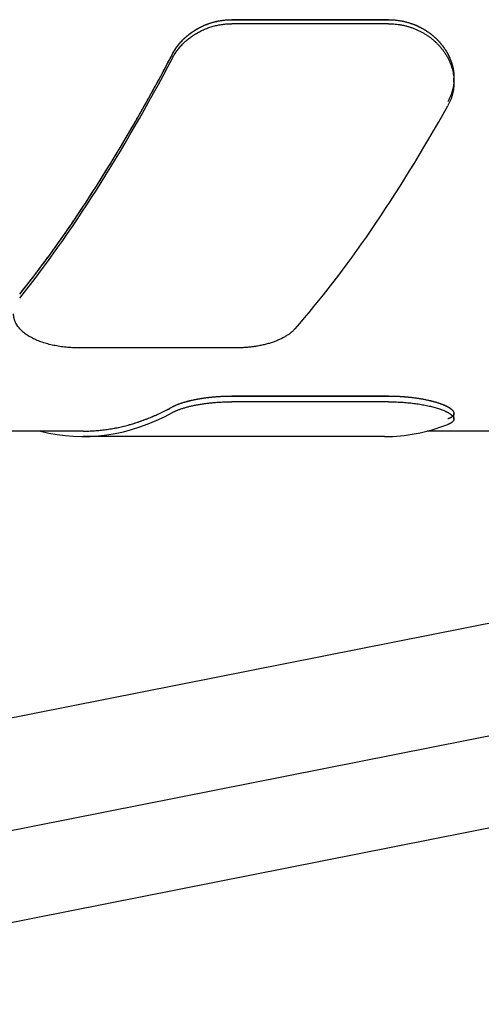
# Model space of a CAD drawing. Units: inches. Extents: x 0.2 to 33.8, y 0.2 to 21.8.
# Drawn here: x 22.1 to 22.5, y 11.7 to 12.6 of the extents above; entities that cross this region are included whole.
import ezdxf

# ---------------------------------------------------------------- set-up
doc = ezdxf.new("R2010")
doc.units = ezdxf.units.IN
doc.header["$LTSCALE"] = 1.87
doc.header["$MEASUREMENT"] = 0
doc.layers.get('0').update_dxf_attribs({"linetype": 'CONTINUOUS'})
for name, color, linetype in [('3_ALL_AXES', 7, 'CONTINUOUS'), ('5_ALL_CURVES', 7, 'CONTINUOUS'), ('7_ALL_FEATURES', 7, 'CONTINUOUS')]:
    doc.layers.add(name, color=color, linetype=linetype)
doc.styles.get("Standard").update_dxf_attribs({"font": 'txt', "width": 0.8})
doc.dimstyles.new('DIMSTYLE_1', dxfattribs={"dimtxt": 0.1, "dimasz": 0.125, "dimexe": 0.18, "dimexo": 0.0625, "dimgap": 0.09, "dimtad": 0, "dimtih": 1, "dimtoh": 1, "dimdec": 3, "dimzin": 4, "dimdsep": 46, "dimtxsty": 'STANDARD', "dimblk": 'CLOSED', "dimblk1": 'CLOSED', "dimblk2": 'CLOSED', "dimcen": 0.09, "dimadec": 0, "dimazin": 0, "dimtp": 0.005, "dimtm": 0.005, "dimtfac": 1, "dimtdec": 3, "dimtofl": 0, "dimtmove": 0, "dimatfit": 3, "dimldrblk": 'CLOSED', "dimfxl": 1, "dimtolj": 1, "dimtzin": 4, "dimarcsym": 0})

# ---------------------------------------------------------------- blocks, each defined once
blk = doc.blocks.new('_CLOSED')
at = {"color": 0, "linetype": 'BYBLOCK'}
for p, q in [((0, 0), (-1, 0.2)), ((-1, 0.2), (-1, -0.2)), ((-1, -0.2), (0, 0)), ((-1, 0), (0, 0))]:
    blk.add_line(p, q, dxfattribs=at)
blk = doc.blocks.new('*D9')
at = {"color": 2, "linetype": 'CONTINUOUS'}
for p, q in [((25.28655, 12.55034), (25.28655, 10.52521)), ((19.41888, 11.08242), (19.41888, 10.52521)), ((19.41888, 10.58771), (22.11522, 10.58771)), ((25.28655, 10.58771), (22.59022, 10.58771))]:
    blk.add_line(p, q, dxfattribs=at)
at = {"color": 2, "linetype": 'CONTINUOUS', "xscale": 0.125, "yscale": 0.125, "zscale": 0.125, "rotation": 180}
blk.add_blockref('_CLOSED', (19.41888, 10.58771), dxfattribs=at)
at = {"color": 2, "linetype": 'CONTINUOUS', "xscale": 0.125, "yscale": 0.125, "zscale": 0.125}
blk.add_blockref('_CLOSED', (25.28655, 10.58771), dxfattribs=at)
at = {"color": 2, "linetype": 'CONTINUOUS', "insert": (22.35272, 10.63771), "char_height": 0.1, "width": 0.4, "attachment_point": 2, "line_spacing_factor": 0.9}
blk.add_mtext('5.868', dxfattribs=at)

msp = doc.modelspace()

# ---------------------------------------------------------------- linework, layer by layer
at = {"layer": '3_ALL_AXES', "color": 7, "linetype": 'CONTINUOUS'}
for p, q in [((23.6108, 12.25235), (21.51849, 11.83762)), ((22.17696, 12.21809), (22.09197, 12.21809)), ((22.56655, 12.21809), (22.49194, 12.21809)), ((23.63048, 12.15307), (21.76674, 11.78364)), ((21.55421, 11.65743), (23.64651, 12.07216))]:
    msp.add_line(p, q, dxfattribs=at)
at = {"layer": '5_ALL_CURVES', "color": 40, "linetype": 'CONTINUOUS'}
for p, q in [((22.31311, 12.59505), (22.45655, 12.59505)), ((22.31311, 12.25021), (22.45655, 12.25021))]:
    msp.add_line(p, q, dxfattribs=at)
for points in [[(22.25873, 12.56357), (22.25897, 12.56402), (22.25946, 12.56493), (22.26025, 12.56628), (22.26107, 12.56761), (22.26194, 12.56891), (22.26285, 12.5702), (22.26379, 12.57146), (22.26478, 12.57271), (22.2658, 12.57392), (22.26686, 12.57511), (22.26796, 12.57628), (22.26908, 12.57741), (22.27025, 12.57852), (22.27144, 12.57959), (22.27266, 12.58064), (22.27392, 12.58165), (22.2752, 12.58264), (22.27651, 12.58358), (22.27785, 12.5845), (22.27921, 12.58538), (22.28059, 12.58622), (22.282, 12.58703), (22.28343, 12.5878), (22.28488, 12.58853), (22.28635, 12.58923), (22.28783, 12.58989), (22.28933, 12.59051), (22.29085, 12.59109), (22.29238, 12.59164), (22.29393, 12.59214), (22.29548, 12.5926), (22.29705, 12.59303), (22.29863, 12.59341), (22.30022, 12.59376), (22.30181, 12.59406), (22.30341, 12.59433), (22.30502, 12.59455), (22.30663, 12.59473), (22.30825, 12.59487), (22.30987, 12.59498), (22.31149, 12.59504), (22.31257, 12.59505), (22.31311, 12.59505)], [(22.45655, 12.59505), (22.45709, 12.59505), (22.45817, 12.59504), (22.45979, 12.59498), (22.46141, 12.59487), (22.46302, 12.59473), (22.46463, 12.59455), (22.46624, 12.59433), (22.46784, 12.59406), (22.46943, 12.59376), (22.47102, 12.59342), (22.47259, 12.59303), (22.47416, 12.59261), (22.47571, 12.59214), (22.47726, 12.59164), (22.47879, 12.5911), (22.4803, 12.59052), (22.4818, 12.5899), (22.48329, 12.58924), (22.48475, 12.58855), (22.4862, 12.58781), (22.48763, 12.58704), (22.48904, 12.58624), (22.49042, 12.58539), (22.49178, 12.58452), (22.49312, 12.5836), (22.49443, 12.58266), (22.49571, 12.58168), (22.49696, 12.58067), (22.49819, 12.57962), (22.49938, 12.57855), (22.50054, 12.57744), (22.50167, 12.57631), (22.50277, 12.57515), (22.50382, 12.57396), (22.50485, 12.57274), (22.50583, 12.5715), (22.50678, 12.57024), (22.50769, 12.56896), (22.50855, 12.56765), (22.50938, 12.56633), (22.51017, 12.56498), (22.51091, 12.56362), (22.51161, 12.56224), (22.51226, 12.56085), (22.51287, 12.55944), (22.51343, 12.55803), (22.51395, 12.5566), (22.51443, 12.55516), (22.51485, 12.55372), (22.51523, 12.55226), (22.51556, 12.55081), (22.51585, 12.54935), (22.51608, 12.54788), (22.51627, 12.54642), (22.51641, 12.54495), (22.51651, 12.54349), (22.51655, 12.54202), (22.51655, 12.54057), (22.5165, 12.53911), (22.5164, 12.53766), (22.51626, 12.53622), (22.51606, 12.53479), (22.51583, 12.53337), (22.51554, 12.53195), (22.51521, 12.53055), (22.51483, 12.52916), (22.51441, 12.52779), (22.51394, 12.52642), (22.51342, 12.52508), (22.51287, 12.52375), (22.51227, 12.52243), (22.51162, 12.52114), (22.51116, 12.52028), (22.51093, 12.51986)], [(22.11884, 12.34359), (22.12055, 12.34572), (22.12398, 12.35002), (22.12914, 12.35663), (22.13431, 12.36338), (22.1395, 12.37027), (22.1447, 12.37731), (22.14991, 12.38449), (22.15512, 12.39181), (22.16035, 12.39927), (22.16558, 12.40686), (22.17081, 12.41458), (22.17604, 12.42243), (22.18128, 12.43041), (22.18651, 12.43852), (22.19174, 12.44674), (22.19697, 12.45509), (22.20219, 12.46355), (22.2074, 12.47213), (22.2126, 12.48082), (22.21779, 12.48962), (22.22297, 12.49852), (22.22814, 12.50752), (22.23328, 12.51663), (22.23842, 12.52583), (22.24353, 12.53513), (22.24862, 12.54452), (22.25369, 12.55399), (22.25705, 12.56036), (22.25873, 12.56357)], [(22.25873, 12.24033), (22.25897, 12.24046), (22.25946, 12.24072), (22.26025, 12.24112), (22.26107, 12.24151), (22.26194, 12.2419), (22.26285, 12.24228), (22.26379, 12.24266), (22.26478, 12.24304), (22.2658, 12.24341), (22.26686, 12.24378), (22.26796, 12.24413), (22.26908, 12.24449), (22.27025, 12.24483), (22.27144, 12.24517), (22.27266, 12.2455), (22.27392, 12.24582), (22.2752, 12.24613), (22.27651, 12.24644), (22.27785, 12.24673), (22.27921, 12.24701), (22.28059, 12.24729), (22.282, 12.24755), (22.28343, 12.2478), (22.28488, 12.24804), (22.28635, 12.24827), (22.28783, 12.24849), (22.28933, 12.24869), (22.29085, 12.24889), (22.29238, 12.24907), (22.29393, 12.24923), (22.29548, 12.24939), (22.29705, 12.24953), (22.29863, 12.24966), (22.30022, 12.24977), (22.30181, 12.24988), (22.30341, 12.24997), (22.30502, 12.25004), (22.30663, 12.2501), (22.30825, 12.25015), (22.30987, 12.25018), (22.31149, 12.2502), (22.31257, 12.25021), (22.31311, 12.25021)], [(22.45655, 12.25021), (22.45709, 12.25021), (22.45817, 12.2502), (22.45979, 12.25018), (22.46141, 12.25015), (22.46302, 12.2501), (22.46463, 12.25004), (22.46624, 12.24997), (22.46784, 12.24988), (22.46943, 12.24977), (22.47102, 12.24966), (22.47259, 12.24953), (22.47416, 12.24939), (22.47571, 12.24924), (22.47726, 12.24907), (22.47879, 12.24889), (22.4803, 12.2487), (22.4818, 12.24849), (22.48329, 12.24827), (22.48475, 12.24805), (22.4862, 12.24781), (22.48763, 12.24755), (22.48904, 12.24729), (22.49042, 12.24702), (22.49178, 12.24674), (22.49312, 12.24644), (22.49443, 12.24614), (22.49571, 12.24583), (22.49696, 12.24551), (22.49819, 12.24518), (22.49938, 12.24484), (22.50054, 12.2445), (22.50167, 12.24414), (22.50277, 12.24379), (22.50382, 12.24342), (22.50485, 12.24305), (22.50583, 12.24268), (22.50678, 12.24229), (22.50769, 12.24191), (22.50855, 12.24152), (22.50938, 12.24113), (22.51017, 12.24074), (22.51091, 12.24034), (22.51161, 12.23994), (22.51226, 12.23954), (22.51287, 12.23914), (22.51343, 12.23874), (22.51395, 12.23834), (22.51443, 12.23794), (22.51485, 12.23755), (22.51523, 12.23715), (22.51556, 12.23676), (22.51585, 12.23636), (22.51608, 12.23598), (22.51627, 12.23559), (22.51641, 12.23521), (22.51651, 12.23483), (22.51655, 12.23445), (22.51655, 12.23409), (22.5165, 12.23372), (22.5164, 12.23336), (22.51626, 12.23301), (22.51606, 12.23266), (22.51583, 12.23231), (22.51554, 12.23198), (22.51521, 12.23164), (22.51483, 12.23132), (22.51441, 12.231), (22.51394, 12.23069), (22.51342, 12.23038), (22.51287, 12.23009), (22.51227, 12.22979), (22.51162, 12.22951), (22.51116, 12.22932), (22.51093, 12.22923)], [(22.17696, 12.21809), (22.17869, 12.21809), (22.18214, 12.21815), (22.18731, 12.21841), (22.19249, 12.21885), (22.19765, 12.21946), (22.20282, 12.22025), (22.20797, 12.22121), (22.21311, 12.22235), (22.21825, 12.22366), (22.22337, 12.22514), (22.22847, 12.2268), (22.23357, 12.22862), (22.23864, 12.23062), (22.2437, 12.23279), (22.24873, 12.23512), (22.25374, 12.23763), (22.25707, 12.23941), (22.25873, 12.24033)]]:
    msp.add_open_spline(points, degree=3, dxfattribs=at)
at = {"layer": '7_ALL_FEATURES', "color": 7, "linetype": 'CONTINUOUS'}
for p, q in [((22.45655, 12.59505), (22.31311, 12.59505)), ((22.45655, 12.59135), (22.31311, 12.59135)), ((22.51655, 12.53775), (22.51655, 12.54137)), ((22.31666, 12.29436), (22.17322, 12.29436)), ((22.45655, 12.25021), (22.31311, 12.25021)), ((22.45655, 12.24497), (22.31311, 12.24497)), ((22.51655, 12.22917), (22.51655, 12.23429)), ((22.45281, 12.21309), (22.17696, 12.21309))]:
    msp.add_line(p, q, dxfattribs=at)
for centre, major_axis, ratio, start_param, end_param in [((22.17696, 12.92059), (0.25506, 0.69848), 0.294295, -2.427512, -1.996853), ((22.17696, 12.92059), (0.25687, 0.70345), 0.294295, -2.426238, -1.998674), ((22.45281, 12.92059), (0.25687, 0.70345), 0.294295, -2.499605, -2.072042), ((22.17696, 12.92059), (0, 0.7075), 0.466308, 3.02268, 3.392058), ((22.17696, 12.92059), (0, 0.7025), 0.466308, -3.141593, -2.889306), ((22.45281, 12.92059), (0, 0.7075), 0.466308, -3.141593, -2.964495)]:
    msp.add_ellipse(centre, major_axis=major_axis, ratio=ratio, start_param=start_param, end_param=end_param, dxfattribs=at)
for points, knots in [([(22.25873, 12.56357), (22.25933, 12.5647), (22.26028, 12.56637), (22.26168, 12.56853), (22.26317, 12.57067), (22.26519, 12.57326), (22.26784, 12.57622), (22.27024, 12.57854), (22.27227, 12.58031), (22.27384, 12.5816), (22.27547, 12.58284), (22.27714, 12.58403), (22.27887, 12.58517), (22.28063, 12.58625), (22.28244, 12.58728), (22.28429, 12.58825), (22.28618, 12.58916), (22.28811, 12.59001), (22.29007, 12.5908), (22.29206, 12.59153), (22.29408, 12.59219), (22.29681, 12.59299), (22.30029, 12.59381), (22.30452, 12.59453), (22.3088, 12.59495), (22.31167, 12.59505), (22.31311, 12.59505)], [0, 0, 0, 0, 0.058199, 0.087549, 0.117064, 0.176588, 0.236781, 0.297633, 0.328306, 0.359136, 0.39012, 0.421254, 0.452533, 0.483953, 0.515507, 0.54719, 0.578995, 0.610916, 0.642945, 0.675075, 0.707298, 0.739606, 0.804432, 0.86949, 0.934706, 1, 1, 1, 1]), ([(22.45655, 12.59505), (22.45755, 12.59505), (22.45954, 12.595), (22.46253, 12.5948), (22.4655, 12.59445), (22.46844, 12.59397), (22.47135, 12.59335), (22.47423, 12.59261), (22.47705, 12.59173), (22.48074, 12.59039), (22.48431, 12.58881), (22.48774, 12.587), (22.49023, 12.58553), (22.49263, 12.58396), (22.49494, 12.58229), (22.49715, 12.58053), (22.49927, 12.57867), (22.50128, 12.57673), (22.50318, 12.57471), (22.50496, 12.57262), (22.50663, 12.57047), (22.50818, 12.56825), (22.50961, 12.56597), (22.51091, 12.56364), (22.51208, 12.56127), (22.51312, 12.55886), (22.51403, 12.55642), (22.5148, 12.55395), (22.51544, 12.55145), (22.51593, 12.54894), (22.51629, 12.54642), (22.5165, 12.54389), (22.51655, 12.54221), (22.51655, 12.54137)], [0, 0, 0, 0, 0.033601, 0.067183, 0.100726, 0.13421, 0.167617, 0.200928, 0.234126, 0.267195, 0.332863, 0.365452, 0.397854, 0.430059, 0.462055, 0.493834, 0.525389, 0.556714, 0.587803, 0.618654, 0.649266, 0.679639, 0.709775, 0.739678, 0.769353, 0.79881, 0.828058, 0.857109, 0.885978, 0.914682, 0.943239, 0.97167, 1, 1, 1, 1]), ([(22.25873, 12.55992), (22.25933, 12.56105), (22.26028, 12.56272), (22.26168, 12.56488), (22.26317, 12.56701), (22.26519, 12.5696), (22.26785, 12.57255), (22.27024, 12.57487), (22.27227, 12.57664), (22.27385, 12.57792), (22.27547, 12.57916), (22.27715, 12.58035), (22.27887, 12.58148), (22.28064, 12.58256), (22.28245, 12.58359), (22.2843, 12.58456), (22.28619, 12.58547), (22.28811, 12.58632), (22.29007, 12.58711), (22.29273, 12.58808), (22.29613, 12.58913), (22.30029, 12.59011), (22.30452, 12.59082), (22.3088, 12.59125), (22.31167, 12.59135), (22.31311, 12.59135)], [0, 0, 0, 0, 0.058172, 0.087508, 0.117012, 0.176516, 0.236693, 0.297534, 0.328203, 0.35903, 0.390012, 0.421145, 0.452425, 0.483846, 0.515402, 0.547088, 0.578897, 0.610823, 0.642858, 0.674994, 0.739531, 0.804374, 0.86945, 0.934685, 1, 1, 1, 1]), ([(22.45655, 12.59135), (22.45755, 12.59135), (22.45954, 12.5913), (22.46253, 12.59109), (22.46549, 12.59075), (22.46844, 12.59027), (22.47135, 12.58965), (22.47422, 12.58891), (22.47705, 12.58803), (22.48073, 12.5867), (22.4843, 12.58512), (22.48774, 12.58331), (22.49022, 12.58185), (22.49262, 12.58028), (22.49494, 12.57861), (22.49715, 12.57685), (22.49926, 12.575), (22.50127, 12.57306), (22.50317, 12.57105), (22.50496, 12.56896), (22.50663, 12.56681), (22.50818, 12.56459), (22.50961, 12.56232), (22.51091, 12.56), (22.51208, 12.55763), (22.51312, 12.55522), (22.51403, 12.55278), (22.5148, 12.55031), (22.51544, 12.54782), (22.51593, 12.54531), (22.51629, 12.54279), (22.5165, 12.54027), (22.51655, 12.53859), (22.51655, 12.53775)], [0, 0, 0, 0, 0.033617, 0.067214, 0.100772, 0.134271, 0.167692, 0.201017, 0.234228, 0.267308, 0.332997, 0.365594, 0.398003, 0.430213, 0.462214, 0.493995, 0.525551, 0.556875, 0.587962, 0.618809, 0.649416, 0.679782, 0.709909, 0.739802, 0.769467, 0.798912, 0.828146, 0.857184, 0.886038, 0.914727, 0.943269, 0.971686, 1, 1, 1, 1]), ([(22.51655, 12.53775), (22.51655, 12.53681), (22.51649, 12.53495), (22.51622, 12.53217), (22.51586, 12.52987), (22.51547, 12.52805), (22.51503, 12.52623), (22.5145, 12.52444), (22.51388, 12.52268), (22.51321, 12.52093), (22.51226, 12.51877), (22.51139, 12.5171), (22.51093, 12.51627)], [0, 0, 0, 0, 0.124681, 0.249131, 0.373506, 0.435724, 0.497984, 0.622697, 0.685208, 0.747844, 0.873554, 1, 1, 1, 1]), ([(22.17322, 12.29436), (22.17222, 12.29436), (22.17023, 12.29439), (22.16724, 12.2945), (22.16428, 12.29468), (22.16134, 12.29493), (22.15843, 12.29525), (22.15556, 12.29565), (22.15273, 12.29611), (22.14997, 12.29665), (22.14726, 12.29725), (22.14462, 12.29791), (22.14205, 12.29865), (22.13956, 12.29944), (22.13716, 12.3003), (22.13485, 12.30121), (22.13264, 12.30219), (22.13052, 12.30322), (22.12851, 12.30431), (22.12661, 12.30545), (22.12483, 12.30663), (22.12315, 12.30787), (22.12185, 12.30895), (22.12087, 12.30984), (22.11995, 12.31072), (22.11887, 12.31186), (22.1177, 12.31327), (22.11682, 12.31448), (22.11619, 12.31547), (22.11561, 12.31645), (22.11497, 12.3177), (22.11444, 12.31899), (22.11408, 12.32003), (22.11385, 12.32082), (22.11366, 12.32161), (22.1135, 12.3224), (22.11337, 12.3232), (22.11328, 12.324), (22.11323, 12.32481), (22.11322, 12.32535), (22.11322, 12.32562)], [0, 0, 0, 0, 0.040564, 0.081042, 0.121347, 0.161396, 0.201107, 0.240401, 0.279204, 0.317444, 0.355057, 0.391983, 0.428167, 0.463561, 0.498124, 0.531819, 0.56462, 0.596506, 0.627463, 0.657488, 0.686583, 0.714761, 0.742044, 0.755361, 0.768467, 0.794067, 0.8189, 0.843032, 0.854859, 0.866541, 0.889508, 0.912035, 0.923169, 0.934234, 0.945244, 0.956214, 0.96716, 0.978096, 0.989037, 1, 1, 1, 1]), ([(22.37103, 12.31192), (22.37043, 12.31124), (22.36946, 12.31025), (22.36808, 12.309), (22.36696, 12.30808), (22.36578, 12.30717), (22.36455, 12.3063), (22.36325, 12.30545), (22.36189, 12.30462), (22.36048, 12.30382), (22.35901, 12.30305), (22.35748, 12.30231), (22.35591, 12.3016), (22.35428, 12.30092), (22.35261, 12.30027), (22.35089, 12.29964), (22.34851, 12.29885), (22.34607, 12.29813), (22.34357, 12.29748), (22.34099, 12.29687), (22.33835, 12.29633), (22.33567, 12.29587), (22.33293, 12.29545), (22.32946, 12.29501), (22.32523, 12.29464), (22.32096, 12.29441), (22.31809, 12.29436), (22.31666, 12.29436)], [0, 0, 0, 0, 0.046634, 0.070765, 0.095462, 0.120739, 0.146609, 0.17308, 0.200156, 0.227841, 0.256134, 0.285029, 0.314522, 0.344604, 0.375265, 0.406488, 0.43826, 0.503367, 0.536662, 0.570419, 0.639203, 0.674175, 0.709489, 0.781005, 0.853467, 0.926572, 1, 1, 1, 1]), ([(22.25873, 12.24033), (22.25904, 12.24049), (22.25967, 12.24083), (22.26065, 12.24131), (22.2617, 12.24179), (22.26282, 12.24227), (22.26399, 12.24274), (22.26523, 12.24321), (22.26653, 12.24366), (22.26788, 12.24411), (22.2693, 12.24455), (22.27076, 12.24498), (22.27229, 12.2454), (22.27386, 12.24581), (22.27549, 12.2462), (22.27716, 12.24658), (22.27888, 12.24695), (22.28126, 12.24742), (22.28434, 12.24797), (22.28815, 12.24855), (22.2921, 12.24905), (22.29616, 12.24946), (22.30031, 12.24979), (22.30454, 12.25003), (22.30881, 12.25018), (22.31167, 12.25021), (22.31311, 12.25021)], [0, 0, 0, 0, 0.018697, 0.03842, 0.059159, 0.080905, 0.103649, 0.127375, 0.152066, 0.177702, 0.204265, 0.231731, 0.260075, 0.289273, 0.319298, 0.350122, 0.381714, 0.414041, 0.480771, 0.550027, 0.621505, 0.694872, 0.76978, 0.845861, 0.922732, 1, 1, 1, 1]), ([(22.25873, 12.23516), (22.25904, 12.23533), (22.25967, 12.23566), (22.26065, 12.23614), (22.2617, 12.23662), (22.26282, 12.23709), (22.26399, 12.23756), (22.26523, 12.23802), (22.26653, 12.23848), (22.26788, 12.23892), (22.2693, 12.23936), (22.27077, 12.23979), (22.27229, 12.2402), (22.27386, 12.24061), (22.27549, 12.241), (22.27716, 12.24137), (22.27889, 12.24174), (22.28127, 12.24221), (22.28434, 12.24275), (22.28815, 12.24332), (22.2921, 12.24382), (22.29616, 12.24423), (22.30031, 12.24456), (22.30454, 12.2448), (22.30881, 12.24494), (22.31167, 12.24497), (22.31311, 12.24497)], [0, 0, 0, 0, 0.018677, 0.038381, 0.059105, 0.080838, 0.103571, 0.127288, 0.151971, 0.177602, 0.204161, 0.231625, 0.259968, 0.289166, 0.319193, 0.350019, 0.381614, 0.413945, 0.480684, 0.549952, 0.621441, 0.694821, 0.769742, 0.845836, 0.922719, 1, 1, 1, 1]), ([(22.45655, 12.25021), (22.45755, 12.25021), (22.45954, 12.25019), (22.4635, 12.2501), (22.4684, 12.24987), (22.47324, 12.24949), (22.47703, 12.2491), (22.4798, 12.24877), (22.48251, 12.2484), (22.48515, 12.24799), (22.48771, 12.24755), (22.4902, 12.24707), (22.4926, 12.24656), (22.49491, 12.24603), (22.49712, 12.24547), (22.49923, 12.24489), (22.50124, 12.24429), (22.50314, 12.24367), (22.50492, 12.24303), (22.50659, 12.24238), (22.5079, 12.24182), (22.50889, 12.24137), (22.50959, 12.24103), (22.51025, 12.24069), (22.51089, 12.24035), (22.51149, 12.24001), (22.51206, 12.23967), (22.5126, 12.23933), (22.5131, 12.23898), (22.51357, 12.23864), (22.51401, 12.2383), (22.51441, 12.23796), (22.51478, 12.23762), (22.51511, 12.23728), (22.51541, 12.23694), (22.51568, 12.2366), (22.51591, 12.23626), (22.51608, 12.23598), (22.51619, 12.23576), (22.51629, 12.23554), (22.51639, 12.23527), (22.51648, 12.23494), (22.51654, 12.23461), (22.51655, 12.2344), (22.51655, 12.23429)], [0, 0, 0, 0, 0.046539, 0.092963, 0.185001, 0.275218, 0.319376, 0.362762, 0.405279, 0.446833, 0.487335, 0.526703, 0.564856, 0.601721, 0.637228, 0.671313, 0.703918, 0.734988, 0.764474, 0.792335, 0.818534, 0.831001, 0.843043, 0.854658, 0.865843, 0.876597, 0.886921, 0.896816, 0.906283, 0.915327, 0.92395, 0.932161, 0.939967, 0.947381, 0.954414, 0.961084, 0.967411, 0.973422, 0.976319, 0.979148, 0.984623, 0.98989, 0.994998, 1, 1, 1, 1]), ([(22.45655, 12.24497), (22.45755, 12.24497), (22.45954, 12.24496), (22.4635, 12.24486), (22.4684, 12.24464), (22.47324, 12.24426), (22.47703, 12.24387), (22.4798, 12.24354), (22.4825, 12.24317), (22.48514, 12.24277), (22.48771, 12.24233), (22.49019, 12.24186), (22.49259, 12.24136), (22.4949, 12.24083), (22.49711, 12.24027), (22.49923, 12.23969), (22.50123, 12.2391), (22.50313, 12.23848), (22.50492, 12.23785), (22.50659, 12.2372), (22.5079, 12.23665), (22.50889, 12.2362), (22.50959, 12.23586), (22.51025, 12.23553), (22.51089, 12.23519), (22.51149, 12.23485), (22.51206, 12.23451), (22.51259, 12.23417), (22.5131, 12.23383), (22.51357, 12.23349), (22.51401, 12.23315), (22.51441, 12.23281), (22.51478, 12.23247), (22.51511, 12.23214), (22.51541, 12.2318), (22.51568, 12.23147), (22.51591, 12.23113), (22.51608, 12.23085), (22.51619, 12.23063), (22.51629, 12.23041), (22.51639, 12.23014), (22.51648, 12.22982), (22.51654, 12.22949), (22.51655, 12.22928), (22.51655, 12.22917)], [0, 0, 0, 0, 0.046566, 0.093017, 0.185109, 0.27538, 0.319564, 0.362976, 0.405518, 0.447097, 0.487623, 0.527013, 0.565186, 0.60207, 0.637594, 0.671693, 0.704309, 0.735387, 0.764879, 0.792741, 0.818936, 0.8314, 0.843438, 0.855047, 0.866225, 0.876971, 0.887285, 0.897169, 0.906624, 0.915654, 0.924262, 0.932455, 0.940243, 0.947636, 0.954646, 0.961292, 0.967594, 0.973577, 0.97646, 0.979274, 0.984719, 0.989954, 0.99503, 1, 1, 1, 1]), ([(22.51655, 12.22917), (22.51655, 12.22905), (22.51653, 12.22882), (22.51647, 12.22847), (22.51635, 12.22812), (22.5162, 12.22778), (22.516, 12.22745), (22.51575, 12.22712), (22.51546, 12.22679), (22.51513, 12.22648), (22.51475, 12.22616), (22.51433, 12.22586), (22.51387, 12.22556), (22.51336, 12.22526), (22.51282, 12.22497), (22.51222, 12.22469), (22.51159, 12.22441), (22.51115, 12.22424), (22.51093, 12.22415)], [0, 0, 0, 0, 0.044207, 0.088602, 0.133854, 0.180591, 0.229385, 0.280735, 0.335074, 0.392761, 0.454086, 0.519285, 0.58855, 0.662034, 0.73985, 0.822076, 0.908776, 1, 1, 1, 1])]:
    msp.add_open_spline(points, degree=3, knots=knots, dxfattribs=at)

# ---------------------------------------------------------------- dimensions: what is measured, and where the dimension line sits
at = {"color": 2, "linetype": 'CONTINUOUS'}
dim = msp.add_linear_dim(base=(19.41888, 10.58771), p1=(25.28655, 12.55034), p2=(19.41888, 11.08242), angle=180, dimstyle='DIMSTYLE_1', dxfattribs=at)
dim.commit()
dim.dimension.update_dxf_attribs({"geometry": '*D9', "text_midpoint": (22.15272, 10.58771), "dimtype": 160})

doc.saveas('drawing.dxf')
